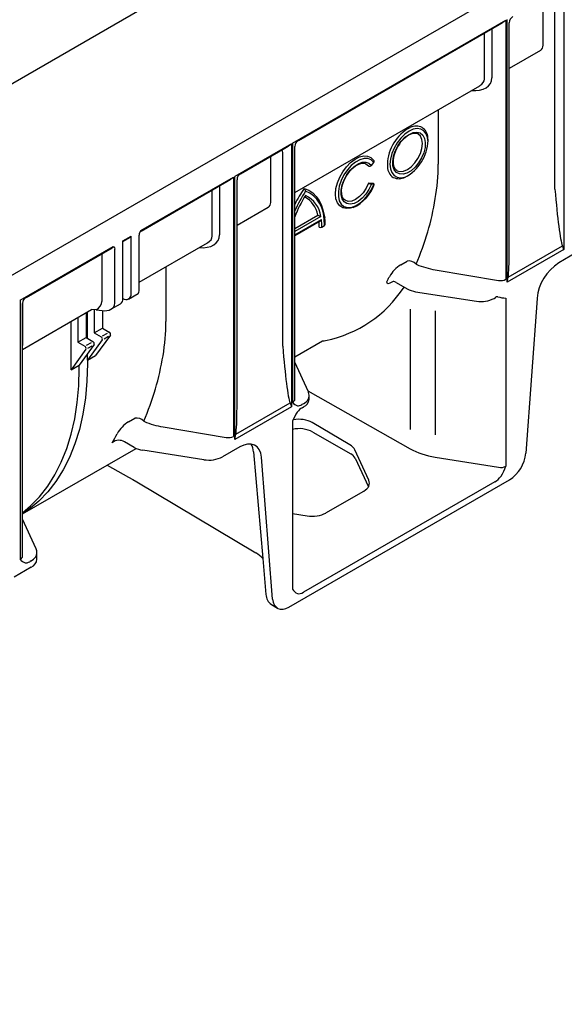
# Model space of a CAD drawing. Units: millimetres. Extents: x 81264 to 88688, y -2454 to 1575.
# Drawn here: x 82945 to 83023, y -1079 to -937 of the extents above; entities that cross this region are included whole.
import ezdxf

# ---------------------------------------------------------------- set-up
doc = ezdxf.new("R2010")
doc.units = ezdxf.units.MM
doc.header["$LTSCALE"] = 2.5
doc.layers.add('DUENN-18', color=10, linetype='Continuous')
doc.layers.add('SICHTBAR', color=10, linetype='Continuous', lineweight=25)

msp = doc.modelspace()

# ---------------------------------------------------------------- linework, layer by layer
at = {"layer": 'DUENN-18', "color": 1}
for p, q in [((82763.76, -1050.034), (83109.3, -850.558)), ((83022.883, -932.329), (83022.883, -970.19)), ((83019.916, -940.768), (83019.916, -934.135)), ((83021.631, -961.465), (83021.631, -933.587)), ((83014.735, -974.894), (83014.735, -937.033)), ((82983.884, -954.842), (83014.56, -937.133)), ((82984.718, -954.455), (83013.608, -937.777)), ((83012.563, -938.38), (83012.563, -945.464)), ((83014.56, -937.133), (83014.56, -974.465)), ((83015.059, -970.326), (83015.059, -937.525)), ((83011.493, -945.63), (83011.493, -938.998)), ((83019.534, -941.532), (83015.059, -944.115)), ((82984.208, -961.943), (83010.818, -946.582)), ((83004.84, -950.033), (83004.84, -957.9)), ((83000.437, -952.797), (83000.82, -952.605)), ((83003.375, -954.493), (83003.349, -954.065)), ((82983.71, -954.943), (82975.561, -959.647)), ((82983.71, -954.943), (82983.71, -992.804)), ((82983.884, -954.842), (82983.884, -992.174)), ((82984.208, -991.714), (82984.208, -955.346)), ((82976.399, -959.257), (82982.757, -955.587)), ((82980.742, -963.382), (82980.742, -956.75)), ((82982.458, -984.08), (82982.458, -956.201)), ((82994.435, -957.826), (82994.82, -958.143)), ((82994.859, -958.165), (82994.82, -958.143)), ((82995.225, -958.067), (82995.564, -957.645)), ((82975.561, -997.508), (82975.561, -959.647)), ((82962.038, -967.454), (82975.387, -959.748)), ((82962.08, -967.523), (82974.434, -960.391)), ((82973.39, -960.994), (82973.39, -968.079)), ((82975.387, -959.748), (82975.387, -997.079)), ((82975.886, -992.941), (82975.886, -960.139)), ((82995.499, -960.691), (82994.82, -960.631)), ((82994.859, -960.653), (82994.82, -960.631)), ((82995.564, -960.812), (82995.225, -960.782)), ((82995.538, -960.714), (82995.499, -960.691)), ((82998.32, -959.766), (82998.359, -959.788)), ((82972.32, -968.244), (82972.32, -961.612)), ((82980.36, -964.146), (82975.886, -966.73)), ((82984.208, -967.141), (82987.515, -965.232)), ((82987.956, -965.43), (82984.208, -967.594)), ((82984.208, -968.046), (82988.026, -965.843)), ((82984.208, -968.14), (82987.849, -966.038)), ((82988.097, -966.932), (82988.489, -966.706)), ((82961.811, -975.866), (82961.811, -968.09)), ((82959.461, -968.941), (82960.636, -968.263)), ((82959.461, -969.035), (82960.579, -968.39)), ((82959.461, -977.223), (82959.461, -968.941)), ((82960.636, -976.544), (82960.636, -968.263)), ((82961.811, -974.873), (82971.644, -969.197)), ((83014.887, -974.154), (83022.693, -969.648)), ((82944.71, -977.457), (82958.06, -969.75)), ((82945.544, -977.069), (82957.903, -969.935)), ((82956.432, -970.784), (82956.432, -977.642)), ((82958.286, -977.901), (82958.286, -970.126)), ((83022.883, -970.19), (83014.735, -974.894)), ((82999.467, -972.368), (83000.353, -971.857)), ((82965.666, -972.648), (82965.666, -980.515)), ((83004.411, -973.096), (83013.49, -974.617)), ((82998.335, -974.787), (82998.182, -974.88)), ((82998.781, -974.92), (83000.38, -975.844)), ((82960.292, -977.305), (82961.666, -976.512)), ((83001.566, -976.242), (83010.36, -977.603)), ((82944.71, -977.457), (82944.71, -1014.789)), ((82945.035, -977.915), (82945.035, -983.995)), ((82945.035, -1008.243), (82945.035, -977.96)), ((82957.743, -978.777), (82959.117, -977.984)), ((82959.461, -977.223), (82959.481, -977.235)), ((83012.863, -977.204), (83013.089, -977.073)), ((83014.56, -977.167), (83014.56, -1001.377)), ((82945.035, -984.558), (82954.953, -978.832)), ((82954.172, -979.283), (82954.172, -982.852)), ((82954.368, -982.965), (82954.368, -979.17)), ((82955.621, -978.857), (82954.953, -978.832)), ((82955.348, -978.847), (82955.348, -982.174)), ((82955.621, -978.857), (82956.464, -978.976)), ((82956.523, -978.984), (82956.523, -981.495)), ((83000.79, -978.754), (83000.79, -996.073)), ((83004.411, -979.02), (83004.411, -996.872)), ((82952.018, -987.485), (82952.018, -980.526)), ((82952.997, -979.961), (82952.997, -983.531)), ((82955.348, -982.174), (82956.523, -981.495)), ((82955.348, -982.174), (82956.327, -982.739)), ((82956.523, -981.495), (82957.502, -982.061)), ((82956.556, -982.607), (82957.263, -982.199)), ((82952.997, -983.531), (82954.172, -982.852)), ((82952.997, -983.531), (82953.977, -984.096)), ((82954.172, -982.852), (82955.152, -983.417)), ((82954.216, -983.958), (82954.937, -983.542)), ((82956.496, -983.177), (82954.368, -986.128)), ((82957.671, -982.499), (82955.544, -985.449)), ((82956.781, -983.013), (82957.377, -982.669)), ((82984.208, -985.629), (82988.186, -983.332)), ((82954.145, -984.534), (82952.018, -987.485)), ((82955.321, -983.856), (82953.193, -986.806)), ((82954.368, -986.128), (82954.368, -985.176)), ((82954.424, -984.373), (82955.039, -984.018)), ((82954.368, -986.128), (82955.544, -985.449)), ((82954.368, -986.132), (82954.368, -986.584)), ((82986.153, -990.665), (82984.208, -986.382)), ((82952.018, -987.485), (82953.193, -986.806)), ((82953.193, -987.263), (82953.193, -986.81)), ((82986.084, -990.513), (83000.79, -998.856)), ((82975.714, -996.769), (82983.519, -992.263)), ((82986.278, -991.701), (82986.278, -991.231)), ((82983.71, -992.804), (82975.561, -997.508)), ((82985.467, -992.371), (82985.231, -992.508)), ((82985.241, -992.962), (82985.467, -992.832)), ((82960.294, -994.983), (82961.18, -994.471)), ((82983.884, -994.877), (82983.884, -1019.086)), ((82992.122, -998.289), (82986.687, -995.097)), ((82965.238, -995.711), (82974.317, -997.231)), ((82986.801, -996.456), (82992.237, -999.594)), ((82958.38, -997.737), (82957.941, -997.991)), ((82961.092, -998.657), (82959.703, -997.855)), ((82957.206, -1001.216), (82961.385, -998.804)), ((82971.128, -1000.431), (82962.334, -999.071)), ((82976.274, -998.591), (82973.804, -1000.017)), ((82978.271, -999.319), (82979.6, -1014.645)), ((82994.847, -1003.389), (82992.839, -999.016)), ((82981.015, -1020.518), (82979.396, -1000.092)), ((82992.872, -1000.208), (82994.787, -1004.335)), ((83004.411, -1000.072), (83013.49, -1001.534)), ((83012.983, -1003.632), (82985.461, -1019.521)), ((82988.645, -1008.109), (82994.13, -1004.943)), ((82945.035, -1014.328), (82945.035, -1008.996)), ((82983.884, -1008.172), (82985.97, -1008.513)), ((82946.293, -1014.986), (82946.057, -1015.122))]:
    msp.add_line(p, q, dxfattribs=at)
at = {"layer": 'DUENN-18', "color": 1, "flags": 128}
for points in [[(83000.632, -953.136), (83000.022, -953.568), (82999.443, -954.137), (82998.923, -954.814), (82998.489, -955.566), (82998.162, -956.355), (82997.959, -957.142), (82997.89, -957.886), (82997.959, -958.551), (82998.162, -959.103), (82998.489, -959.515), (82998.923, -959.766), (82999.443, -959.843), (83000.022, -959.742), (83000.438, -959.556)], [(83000.632, -953.589), (83001.217, -953.337), (83001.765, -953.271), (83002.241, -953.396), (83002.617, -953.703), (83002.868, -954.174), (83002.978, -954.778), (83002.941, -955.479), (83002.759, -956.231), (83002.443, -956.988), (83002.014, -957.701), (83001.498, -958.327), (83000.927, -958.826), (83000.338, -959.166), (82999.767, -959.326), (82999.251, -959.296), (82998.821, -959.078), (82998.506, -958.686), (82998.324, -958.144), (82998.287, -957.487), (82998.397, -956.755), (82998.648, -955.994), (82999.023, -955.253), (82999.5, -954.578), (83000.048, -954.011), (83000.632, -953.589)], [(82998.931, -958.824), (82999.32, -958.944), (82999.84, -958.892), (83000.397, -958.655), (83000.955, -958.249), (83001.475, -957.7), (83001.921, -957.047), (83002.263, -956.334), (83002.479, -955.61), (83002.552, -954.923), (83002.479, -954.322), (83002.263, -953.846), (83001.886, -953.532), (83001.886, -953.532)], [(83003.367, -954.647), (83003.306, -954.055), (83003.103, -953.503), (83002.776, -953.091), (83002.342, -952.84), (83001.822, -952.763), (83001.243, -952.864), (83000.632, -953.136)], [(82992.606, -964.138), (82992.233, -964.203), (82991.637, -964.279), (82991.105, -964.176), (82990.663, -963.898), (82990.331, -963.458), (82990.125, -962.877), (82990.056, -962.183), (82990.125, -961.408), (82990.331, -960.59), (82990.663, -959.767), (82991.105, -958.978), (82991.637, -958.26), (82992.233, -957.648), (82992.865, -957.171), (82993.504, -956.851), (82994.118, -956.703), (82994.679, -956.735), (82995.16, -956.944), (82995.538, -957.321), (82995.538, -957.321)], [(82998.936, -958.827), (82998.698, -958.652), (82998.499, -958.325), (82998.38, -957.843), (82998.376, -957.27), (82998.489, -956.635), (82998.714, -955.973), (82998.941, -955.523)], [(82995.564, -957.645), (82995.194, -957.281), (82994.719, -957.089), (82994.166, -957.077), (82993.563, -957.247), (82992.94, -957.59), (82992.33, -958.089), (82991.765, -958.717), (82991.273, -959.442), (82990.88, -960.227), (82990.606, -961.031), (82990.465, -961.813), (82990.465, -962.532), (82990.606, -963.152), (82990.88, -963.64), (82991.273, -963.971), (82991.765, -964.128), (82992.33, -964.103), (82992.94, -963.897), (82993.563, -963.521), (82994.166, -962.995), (82994.719, -962.344), (82995.194, -961.604), (82995.564, -960.812)], [(82995.225, -960.782), (82994.872, -961.523), (82994.415, -962.208), (82993.882, -962.793), (82993.307, -963.243), (82992.724, -963.529), (82992.17, -963.634), (82991.679, -963.551), (82991.281, -963.286), (82991.001, -962.854), (82990.857, -962.283), (82990.857, -961.609), (82991.001, -960.871), (82991.281, -960.117), (82991.679, -959.393), (82992.17, -958.743), (82992.724, -958.208), (82993.307, -957.821), (82993.882, -957.606), (82994.415, -957.576), (82994.872, -957.733), (82995.225, -958.067)], [(82991.551, -959.703), (82991.559, -959.688), (82991.961, -959.081), (82992.425, -958.557), (82992.92, -958.147), (82993.412, -957.872), (82993.867, -957.742), (82994.259, -957.75), (82994.435, -957.826)], [(82991.445, -963.087), (82991.285, -962.981), (82991.076, -962.668), (82990.944, -962.196), (82990.928, -961.632), (82991.028, -961.002), (82991.242, -960.341), (82991.551, -959.703)], [(82994.82, -960.631), (82994.478, -961.344), (82994.032, -961.997), (82993.512, -962.545), (82992.954, -962.952), (82992.397, -963.189), (82991.877, -963.241), (82991.445, -963.087), (82991.445, -963.087)], [(82995.564, -960.812), (82995.594, -960.813), (82995.614, -960.809), (82995.625, -960.801), (82995.627, -960.79), (82995.618, -960.774), (82995.6, -960.756), (82995.573, -960.736), (82995.538, -960.714)], [(82985.551, -961.391), (82986.201, -961.649), (82986.783, -962.03), (82987.289, -962.527), (82987.713, -963.134), (82988.049, -963.843), (82988.292, -964.645), (82988.5, -965.601)], [(82988.489, -966.706), (82988.443, -965.799), (82988.306, -964.957), (82988.079, -964.189), (82987.767, -963.508), (82987.371, -962.92), (82986.899, -962.433), (82986.355, -962.055), (82985.746, -961.789)], [(82988.57, -966.593), (82988.552, -966.016), (82988.5, -965.601)], [(83022.693, -969.648), (83022.88, -970.179), (83022.883, -970.19)], [(82958.06, -969.75), (82958.062, -969.751), (82958.127, -969.776), (82958.155, -969.795), (82958.249, -969.921), (82958.286, -970.126)], [(83001.655, -972.26), (83001.687, -972.29), (83001.756, -972.332)], [(82998.182, -974.88), (82997.852, -975.039), (82997.613, -975.09), (82997.475, -975.028), (82997.457, -974.842), (82997.569, -974.556)], [(83014.735, -974.894), (83014.738, -974.88), (83014.887, -974.154)], [(82954.368, -986.584), (82954.296, -989.108), (82954.078, -991.537), (82953.716, -993.862), (82953.212, -996.071), (82952.567, -998.156), (82951.785, -1000.107), (82950.869, -1001.917), (82949.822, -1003.577), (82948.649, -1005.081), (82947.355, -1006.422), (82945.946, -1007.595), (82945.035, -1008.223)], [(82945.035, -1008.073), (82946.18, -1007.101), (82947.474, -1005.76), (82948.646, -1004.256), (82949.693, -1002.595), (82950.61, -1000.786), (82951.392, -998.834), (82952.037, -996.749), (82952.541, -994.54), (82952.903, -992.216), (82953.121, -989.787), (82953.193, -987.263)], [(82986.273, -991.131), (82986.185, -990.74), (82986.153, -990.665)], [(82983.519, -992.263), (82983.706, -992.794), (82983.71, -992.804)], [(82962.481, -994.874), (82962.513, -994.904), (82962.582, -994.947)], [(82975.561, -997.508), (82975.564, -997.494), (82975.714, -996.769)], [(82979.396, -1000.092), (82979.292, -999.493), (82979.085, -998.987), (82978.781, -998.591), (82978.391, -998.319), (82977.929, -998.181), (82977.41, -998.181), (82976.852, -998.319), (82976.274, -998.591)], [(82981.015, -1020.518), (82981.093, -1020.968), (82981.248, -1021.348), (82981.694, -1021.809)]]:
    msp.add_lwpolyline(points, dxfattribs=at)
at = {"layer": 'DUENN-18', "color": 1}
for centre, radius, start, end in [((83016.033, -937.501), 0.974, 118.22155, 181.37961), ((83009.153, -930.094), 8.877, 300.106, 307.5321), ((83001.68, -954.314), 1.914, 64.18435, 116.72238), ((83001.439, -954.175), 1.914, 3.283, 55.82103), ((83003.746, -958.074), 6.229, 122.09654, 181.99603), ((83002.747, -957.323), 4.21, 121.05158, 154.69157), ((83001.399, -954.824), 1.381, 69.32963, 126.61849), ((82978.303, -947.906), 8.874, 300.10483, 307.53326), ((82985.184, -955.312), 0.976, 118.52802, 181.9567), ((82997.149, -954.266), 6.229, 298.00935, 357.90885), ((82981.621, -956.153), 0.838, 356.67893, 24.68575), ((82994.982, -957.891), 0.301, 246.02785, 323.97476), ((82995.418, -957.494), 0.21, 313.99933, 55.25862), ((82999.486, -958.174), 1.969, 183.41992, 235.07601), ((82976.827, -960.087), 0.932, 116.97659, 183.35762), ((82969.981, -952.711), 8.874, 300.10483, 307.53326), ((82990.201, -958.927), 5.74, 294.78054, 340.9663), ((82995.386, -959.737), 1.057, 240.10942, 261.22244), ((82999.194, -958.005), 1.969, 244.92937, 296.58547), ((83000.291, -971.597), 17.929, 145.29925, 153.76628), ((83000.166, -971.524), 17.398, 145.97465, 156.51904), ((82999.43, -971.106), 16.233, 147.45719, 159.67562), ((82985.251, -961.785), 0.496, 359.62632, 52.77863), ((82984.04, -965.935), 3.949, 7.34364, 64.39209), ((82983.778, -965.92), 3.8, 10.42862, 61.17327), ((82965.073, -956.44), 39.856, 336.6143, 350.75517), ((82989.009, -962.49), 3.123, 241.41294, 250.29013), ((82979.677, -966.92), 8.028, 359.91368, 5.55555), ((82987.634, -965.661), 0.431, 299.61564, 335.13191), ((82980.051, -966.912), 8.046, 359.85461, 7.63698), ((82988.431, -966.579), 0.139, 294.3754, 354.28826), ((82962.987, -968.15), 1.177, 143.76251, 177.10378), ((82962.234, -967.866), 0.373, 114.00546, 160.87216), ((82987.901, -966.554), 0.426, 242.60926, 297.39099), ((82960.508, -968.281), 0.13, 303.24004, 8.07378), ((83001.845, -976.325), 4.616, 121.00988, 150.97312), ((83000.662, -973.164), 1.343, 42.30656, 103.26977), ((82977.849, -964.19), 22.278, 332.27163, 333.63086), ((82998.361, -975.501), 0.715, 54.25713, 92.05651), ((82959.923, -976.663), 0.723, 232.29514, 9.44746), ((83002.056, -972.823), 3.454, 240.9768, 261.84338), ((82946.006, -977.923), 0.97, 118.41277, 179.53337), ((82958.645, -977.312), 0.821, 305.07456, 6.23786), ((83011.037, -973.796), 3.866, 259.92614, 298.18537), ((83013.401, -977.514), 0.54, 90.5262, 125.32733), ((83014.707, -972.707), 4.463, 253.02929, 268.12102), ((82957.328, -982.38), 0.364, 340.8454, 61.29192), ((82954.977, -983.736), 0.364, 340.8454, 61.29192), ((82956.152, -983.058), 0.364, 340.8454, 61.29192), ((82953.802, -984.415), 0.364, 340.8454, 61.29192), ((82925.9, -979.055), 39.856, 336.61427, 350.75516), ((82984.955, -991.42), 1.31, 215.16266, 253.66563), ((82984.886, -991.558), 1.4, 294.52497, 354.15472), ((82990.288, -997.403), 6.885, 146.27352, 158.47409), ((82962.672, -998.939), 4.616, 121.00991, 150.97308), ((82961.488, -995.778), 1.343, 42.30372, 103.27261), ((82984.834, -1000.126), 4.164, 61.80627, 103.19157), ((82939.129, -987.038), 21.768, 329.79024, 333.65111), ((82958.901, -999.088), 1.459, 92.72931, 131.20476), ((82958.811, -999.523), 1.892, 61.84723, 89.35181), ((82962.834, -995.499), 3.606, 241.11115, 262.02264), ((82975.466, -999.541), 2.813, 4.52233, 28.89472), ((82971.85, -996.241), 4.252, 260.22893, 297.35718), ((82991.536, -1000.955), 1.531, 29.20749, 62.73024), ((83007.419, -998.761), 7.605, 327.99644, 339.88312), ((82945.781, -1014.034), 1.31, 215.16269, 253.66581), ((82985.272, -1018.223), 1.634, 211.85608, 244.78803)]:
    msp.add_arc(centre, radius, start, end, dxfattribs=at)
for centre, major_axis, ratio, start_param, end_param in [((83018.028, -940.501), (1.853, -0.521), 0.6913018, 5.8277632, 6.4750146), ((83009.474, -944.986), (3.017, -0.954), 0.6979427, 4.9793522, 6.5004591), ((83009.187, -945.604), (2.306, -0.039), 0.5883781, 5.5077009, 6.2931803), ((82949.955, -949.41), (53.595, -16.952), 0.6979427, 0.0922754, 0.2172738), ((82984.165, -960.049), (-0.031, 1.901), 0.0166548, 3.7628449, 3.9363268), ((83022.1, -956.448), (-0.759, 13.434), 0.0600577, 1.9501403, 2.951315), ((82978.854, -963.115), (1.853, -0.521), 0.6913018, 5.8277632, 6.4750146), ((82970.3, -967.601), (3.017, -0.954), 0.6979427, 4.9793522, 6.5004591), ((82970.013, -968.219), (2.306, -0.039), 0.5883781, 5.5077009, 6.2931803), ((82957.524, -969.833), (0.534, 0.1), 0.4107788, 5.4209659, 6.2064453), ((83013.951, -961.152), (-0.759, 13.434), 0.0600577, 3.3924266, 3.957269), ((83006.562, -968.397), (8.31, -0.141), 0.5882632, 4.1055909, 4.4605628), ((83013.777, -973.985), (1.108, -0.03), 0.5946384, 4.4668169, 5.5140145), ((82961.315, -974.796), (-0.323, 1.727), 0.2184026, 3.2183327, 4.0038121), ((82968.932, -938.891), (-25.257, 42.237), 0.5873687, 2.9373984, 3.413831), ((82953.96, -977.26), (2.414, -0.763), 0.6979427, 5.6665459, 6.5004591), ((82956.432, -977.615), (1.81, -0.573), 0.6979427, 4.947116, 6.5004591), ((82910.781, -972.025), (53.595, -16.952), 0.6979427, 0.0922754, 0.2172738), ((82982.414, -969.251), (-7.974, 13.335), 0.5873687, 2.8899081, 2.9373984), ((82944.991, -982.664), (-0.031, 1.901), 0.0166548, 3.7628449, 3.9363268), ((82982.926, -979.062), (-0.759, 13.434), 0.0600577, 1.9501403, 2.951315), ((82983.1, -991.694), (1.108, -0.03), 0.5946384, 5.5140145, 6.2994126), ((82983.508, -991.209), (2.77, -0.034), 0.5852924, 5.5049653, 6.2903634), ((82983.508, -991.209), (2.77, -0.034), 0.5852924, 0.0071781, 0.0694372), ((82974.778, -983.766), (-0.759, 13.434), 0.0600577, 3.3924266, 3.957269), ((82985.241, -994.093), (0.904, 1.202), 0.565784, 0.9258507, 1.5693518), ((82985.241, -991.371), (0.905, 1.209), 0.5610802, 3.45228, 4.0606243), ((82967.389, -991.012), (8.31, -0.141), 0.5882632, 4.1055909, 4.4605628), ((82984.728, -996.227), (2.733, 0.023), 0.5876079, 0.7669532, 1.8505144), ((82974.603, -996.599), (1.108, -0.03), 0.5946384, 4.4668169, 5.5140145), ((82990.164, -999.42), (2.77, -0.021), 0.5823041, 0.2662388, 0.7898376), ((83006.562, -995.404), (8.31, -0.072), 0.5829695, 3.9494871, 4.4556326), ((83013.777, -1000.908), (1.108, -0.017), 0.5872741, 4.4596241, 5.5068216), ((82992.171, -1003.793), (2.77, -0.021), 0.5823041, 5.5022266, 6.5494241), ((83012.977, -1002.279), (1.084, 1.438), 0.5681661, 4.0707718, 4.7829704), ((82986.687, -1006.959), (2.77, -0.021), 0.5823041, 4.455029, 5.5022266), ((82943.927, -1014.309), (1.108, -0.03), 0.5946384, 5.5140145, 6.2994126), ((82944.335, -1013.824), (-2.77, 0.034), 0.5852924, 2.3633726, 3.1251713), ((82946.067, -1013.985), (0.905, 1.209), 0.5610802, 3.45228, 4.0606243), ((82985.467, -1018.16), (1.085, 1.446), 0.5634221, 3.3518617, 4.0640603)]:
    msp.add_ellipse(centre, major_axis=major_axis, ratio=ratio, start_param=start_param, end_param=end_param, dxfattribs=at)
at = {"layer": 'SICHTBAR', "color": 1, "linetype": 'Continuous', "lineweight": 30}
for p, q in [((82761.634, -1078.847), (83153.37, -852.703)), ((83024.641, -970.67), (83022.17, -972.096)), ((83019.048, -977.202), (83017.43, -999.496)), ((82945.035, -1008.243), (82957.206, -1001.216)), ((82957.206, -1001.216), (82960.298, -1002.94)), ((82960.298, -1002.94), (82960.893, -1003.272)), ((82960.891, -1003.27), (82961.468, -1003.615)), ((82961.468, -1003.615), (82978.604, -1013.859)), ((82983.356, -1021.644), (83015.088, -1003.326)), ((82945.035, -1008.996), (82945.035, -1008.243)), ((82946.98, -1013.279), (82945.035, -1008.996)), ((82947.105, -1014.768), (82947.105, -1013.846)), ((82979.6, -1014.645), (82980.05, -1019.838)), ((82946.293, -1015.898), (82943.823, -1017.325)), ((82980.836, -1021.283), (82981.694, -1021.809))]:
    msp.add_line(p, q, dxfattribs=at)
at = {"layer": 'SICHTBAR', "color": 1, "linetype": 'Continuous', "lineweight": 30, "flags": 128}
msp.add_lwpolyline([(82981.694, -1021.809), (82981.768, -1021.848), (82982.115, -1021.952), (82982.504, -1021.952), (82982.923, -1021.848), (82983.356, -1021.644)], dxfattribs=at)
at = {"layer": 'SICHTBAR', "color": 1, "linetype": 'Continuous', "lineweight": 30}
for centre, radius, start, end in [((83025.901, -977.884), 6.886, 122.80083, 174.31103), ((83012.29, -998.984), 5.165, 302.80075, 354.31114), ((82945.712, -1014.625), 1.4, 294.52492, 354.15483), ((82976.826, -1017.138), 3.73, 41.95226, 61.53053), ((82981.8, -1019.823), 1.75, 180.51017, 236.56133)]:
    msp.add_arc(centre, radius, start, end, dxfattribs=at)
msp.add_ellipse((82944.335, -1013.824), major_axis=(-2.77, 0.065), ratio=0.6996266, start_param=3.1636001, end_param=3.4597182, dxfattribs=at)

doc.saveas('drawing.dxf')
